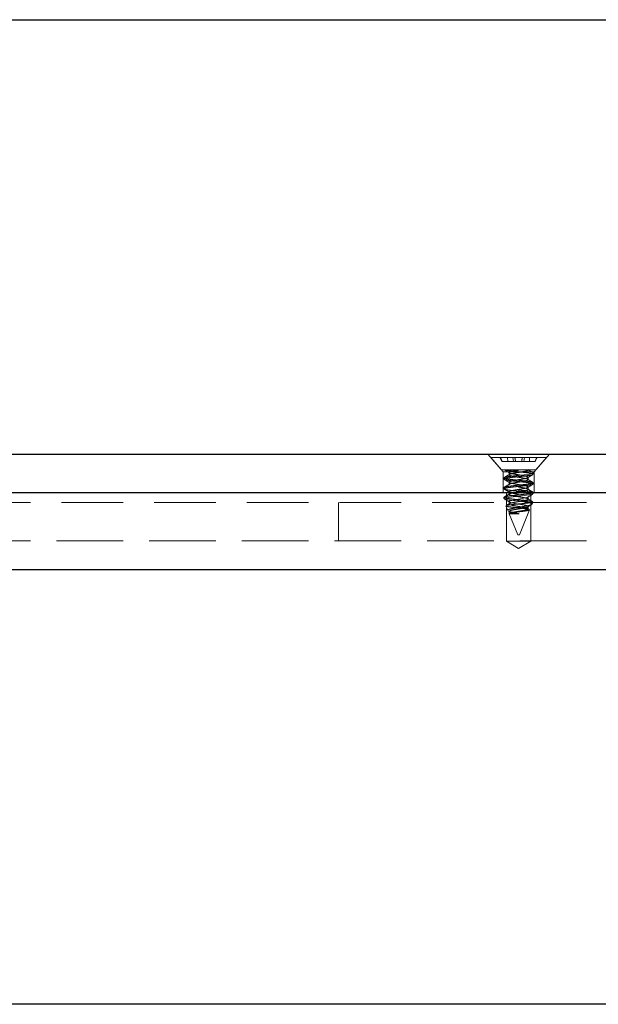
# Model space of a CAD drawing. Units: inches. Extents: x 0 to 88, y 0 to 68.
# Drawn here: x 28.5 to 32.3, y 14 to 20.4 of the extents above; entities that cross this region are included whole.
import ezdxf

# ---------------------------------------------------------------- set-up
doc = ezdxf.new("R2010")
doc.units = ezdxf.units.IN
doc.header["$LTSCALE"] = 8
doc.header["$MEASUREMENT"] = 0
doc.linetypes.add('HIDDEN', pattern=[0.075, 0.05, -0.025])

msp = doc.modelspace()

# ---------------------------------------------------------------- linework, layer by layer
at = {"color": 7, "linetype": 'Continuous', "lineweight": 25}
for p, q in [((17.8696408, 20.4011398), (38.3071408, 20.4011398)), ((16.9633908, 17.5886398), (39.2133908, 17.5886398)), ((39.2133908, 17.3386398), (16.9633908, 17.3386398)), ((39.2133908, 16.8386398), (16.9633908, 16.8386398)), ((38.3071408, 14.0261398), (17.8696408, 14.0261398))]:
    msp.add_line(p, q, dxfattribs=at)
at = {"color": 7, "linetype": 'HIDDEN', "lineweight": 18}
for p, q in [((31.5550575, 17.5886398), (31.6545575, 17.4741782)), ((31.9360575, 17.5667828), (31.5740575, 17.5667828)), ((31.5740575, 17.5667828), (31.6444697, 17.4857828)), ((31.6343908, 17.5667828), (31.6469811, 17.5397828)), ((31.6469811, 17.5397828), (31.6487315, 17.5397828)), ((31.6487315, 17.5397828), (31.6848234, 17.5397828)), ((31.6848234, 17.5397828), (31.6838765, 17.5667828)), ((31.6848234, 17.5397828), (31.720788, 17.5397828)), ((31.720788, 17.5397828), (31.7171442, 17.5667828)), ((31.720788, 17.5397828), (31.735685, 17.5397828)), ((31.735685, 17.5397828), (31.77443, 17.5397828)), ((31.77443, 17.5397828), (31.789327, 17.5397828)), ((31.789327, 17.5397828), (31.7929708, 17.5667828)), ((31.789327, 17.5397828), (31.8252915, 17.5397828)), ((31.8252915, 17.5397828), (31.8262385, 17.5667828)), ((31.8252915, 17.5397828), (31.8613834, 17.5397828)), ((31.8555575, 17.4741782), (31.9550575, 17.5886398)), ((31.8613834, 17.5397828), (31.8631338, 17.5397828)), ((31.8631338, 17.5397828), (31.8757241, 17.5667828)), ((31.8656452, 17.4857828), (31.9360575, 17.5667828)), ((31.8656452, 17.4857828), (31.6444697, 17.4857828)), ((31.6545575, 17.4741782), (31.8555575, 17.4741782)), ((31.6545575, 17.4741782), (31.6545575, 17.3386398)), ((31.6941572, 17.4700328), (31.6941572, 17.4542828)), ((31.8555575, 17.3386398), (31.8555575, 17.4741782)), ((31.6600575, 17.4346015), (31.6600575, 17.4267203)), ((31.6941572, 17.407039), (31.6941572, 17.3912828)), ((31.8159577, 17.4227828), (31.8159577, 17.4385328)), ((31.8500575, 17.4582203), (31.8500575, 17.4660953)), ((31.6600575, 17.3716242), (31.6600575, 17.3637203)), ((31.6941572, 17.3440986), (31.6941572, 17.3282828)), ((31.8159577, 17.3597828), (31.8159577, 17.3755328)), ((31.8500575, 17.3952203), (31.8500575, 17.4030953)), ((31.8500575, 17.3322203), (31.8500575, 17.3400954)), ((31.6600575, 17.3085954), (31.6600575, 17.3007203)), ((31.6755575, 17.3386398), (31.6755575, 17.0256398)), ((31.6941572, 17.2810329), (31.6941572, 17.2652828)), ((31.8274723, 17.2840621), (31.7642871, 17.2840621)), ((31.8159577, 17.2967828), (31.8159577, 17.3125329)), ((31.8345575, 17.0256398), (31.8345575, 17.3386398)), ((31.8418213, 17.2641783), (31.8475808, 17.278083)), ((17.9946408, 17.2761398), (38.1821408, 17.2761398)), ((30.5883908, 17.0261398), (30.5883908, 17.2761398)), ((31.6730083, 17.252796), (31.6854185, 17.2228352)), ((31.6897817, 17.2191654), (31.6968908, 17.2149224)), ((31.6941572, 17.2180329), (31.6941572, 17.1989662)), ((31.7600575, 17.0667828), (31.826515, 17.2272254)), ((31.8159577, 17.2337828), (31.8159577, 17.2495329)), ((31.826257, 17.2289986), (31.824198, 17.2297957)), ((31.6940525, 17.2019908), (31.7500575, 17.0667828)), ((31.7583656, 17.201738), (31.6942393, 17.201738)), ((17.9633908, 17.0261398), (38.2133908, 17.0261398)), ((17.9946408, 17.0261398), (38.1821408, 17.0261398)), ((31.6755575, 17.0256398), (31.7550575, 17.0256398)), ((31.6755575, 17.0256398), (31.7550575, 16.9778714)), ((31.7500575, 17.0667828), (31.7600575, 17.0667828)), ((31.7550575, 17.0256398), (31.8345575, 17.0256398)), ((31.7550575, 16.9778714), (31.8345575, 17.0256398))]:
    msp.add_line(p, q, dxfattribs=at)
at = {"color": 7, "linetype": 'HIDDEN', "lineweight": 18, "flags": 128}
for points in [[(31.8465154, 17.4680434), (31.8500575, 17.4660953), (31.8426821, 17.462039), (31.8225385, 17.4583592), (31.7911599, 17.4541949), (31.7550575, 17.4503453), (31.7550557, 17.4503452), (31.7550557, 17.4503452)], [(31.8461524, 17.3300726), (31.8426821, 17.328164), (31.8225385, 17.3244842), (31.7911599, 17.3203199), (31.7550575, 17.3164703), (31.718955, 17.3126208), (31.6875765, 17.3084565), (31.6674329, 17.3047767), (31.6600575, 17.3007203), (31.6674329, 17.296664), (31.6875765, 17.2929842), (31.7189542, 17.28882), (31.7550557, 17.2849705), (31.7550575, 17.2849703), (31.7550575, 17.2849703)], [(31.8159571, 17.3125329), (31.8159577, 17.3125324), (31.8113209, 17.3085949), (31.7981187, 17.3046575), (31.7783609, 17.30072), (31.7550555, 17.2967825), (31.7317503, 17.2928451), (31.7119934, 17.2889076), (31.6987925, 17.2849702), (31.6941572, 17.2810327), (31.6987933, 17.2770952), (31.7119948, 17.2731578), (31.7317522, 17.2692203), (31.7550575, 17.2652828), (31.7550575, 17.2652828)]]:
    msp.add_lwpolyline(points, dxfattribs=at)
at = {"color": 7, "linetype": 'HIDDEN', "lineweight": 18}
for points in [[(31.6487315, 17.5397828), (31.6447563, 17.5487795), (31.6407895, 17.5577799), (31.6368288, 17.5667828)], [(31.735685, 17.5397828), (31.7340986, 17.5487796), (31.7325116, 17.5577799), (31.7309241, 17.5667828)], [(31.77443, 17.5397828), (31.7760163, 17.5487795), (31.7776033, 17.5577799), (31.7791908, 17.5667828)], [(31.8613834, 17.5397828), (31.8653587, 17.5487796), (31.8693255, 17.5577799), (31.8732862, 17.5667828)], [(31.7185414, 17.4857439), (31.7303801, 17.4843384), (31.7430427, 17.4829954), (31.7550575, 17.4818453)], [(31.7550557, 17.2849705), (31.7581004, 17.2846791), (31.7611845, 17.2843758), (31.7642871, 17.2840621)], [(31.7550615, 17.2022822), (31.7562091, 17.2020933), (31.7573567, 17.2019044), (31.7585025, 17.2017154)]]:
    msp.add_open_spline(points, degree=3, dxfattribs=at)
for points, knots in [([(31.662061, 17.4875753), (31.6679269, 17.4841318), (31.67961, 17.4772733), (31.6911912, 17.4703384), (31.6969578, 17.4668853)], [0, 0, 0, 0, 0.502078421, 1, 1, 1, 1]), ([(31.6669924, 17.4857822), (31.6690137, 17.4852301), (31.6713965, 17.484724), (31.6769073, 17.4837017), (31.6800955, 17.4831565), (31.6908786, 17.4814461), (31.6997275, 17.4802043), (31.7193635, 17.4777325), (31.7301139, 17.4765071), (31.7461338, 17.4748392), (31.7514154, 17.4743231), (31.7618976, 17.47331), (31.7672456, 17.472769), (31.783271, 17.4710688), (31.7939215, 17.4698306), (31.8131612, 17.467358), (31.8217156, 17.4661281), (31.8354291, 17.4638896), (31.8405926, 17.4629439), (31.8480254, 17.4606909), (31.8500575, 17.4594568), (31.8500575, 17.4582203)], [0, 0, 0, 0, 0.0625, 0.0625, 0.125, 0.125, 0.25, 0.25, 0.375, 0.375, 0.4375, 0.4375, 0.5, 0.5, 0.625, 0.625, 0.75, 0.75, 0.875, 0.875, 1, 1, 1, 1]), ([(31.7550575, 17.4700328), (31.7455418, 17.468612), (31.7353862, 17.4668914), (31.7173947, 17.4633775), (31.7096896, 17.4616089), (31.7016626, 17.4593693), (31.6994978, 17.4586664), (31.696123, 17.4570631), (31.6949737, 17.4562078), (31.6934442, 17.4535901), (31.6950982, 17.4517854), (31.7007788, 17.449447), (31.703114, 17.4487659), (31.7089057, 17.4472228), (31.712357, 17.4463899), (31.7240671, 17.4438072), (31.7337129, 17.4419791), (31.7483212, 17.4395534), (31.7531185, 17.4388361), (31.7627387, 17.4373605), (31.7676642, 17.436555), (31.7821241, 17.4340237), (31.7912644, 17.4321855), (31.8018426, 17.4296857), (31.8048622, 17.4288956), (31.8097687, 17.4274561), (31.8117826, 17.4266992), (31.8161916, 17.4242347), (31.8167491, 17.4223999), (31.8137359, 17.4198408), (31.8121218, 17.4190211), (31.8079479, 17.4175109), (31.8054146, 17.4168189), (31.7960781, 17.4144353), (31.7875927, 17.4126173), (31.7735054, 17.4100149), (31.7686082, 17.4091703), (31.7588746, 17.407596), (31.7541352, 17.4069113), (31.7395949, 17.4046209), (31.7296085, 17.4028328), (31.7169156, 17.400204), (31.7130662, 17.3993395), (31.7064205, 17.3977092), (31.7036538, 17.3969738), (31.6968532, 17.3947873), (31.6941572, 17.3930413), (31.6941572, 17.3912828)], [0, 0, 0, 0, 0.0625, 0.0625, 0.125, 0.125, 0.15625, 0.15625, 0.1875, 0.1875, 0.25, 0.25, 0.28125, 0.28125, 0.3125, 0.3125, 0.375, 0.375, 0.40625, 0.40625, 0.4375, 0.4375, 0.5, 0.5, 0.53125, 0.53125, 0.5625, 0.5625, 0.625, 0.625, 0.65625, 0.65625, 0.6875, 0.6875, 0.75, 0.75, 0.78125, 0.78125, 0.8125, 0.8125, 0.875, 0.875, 0.90625, 0.90625, 0.9375, 0.9375, 1, 1, 1, 1]), ([(31.7550575, 17.4857828), (31.7474449, 17.4846462), (31.7394269, 17.4833212), (31.7244004, 17.4805453), (31.7174399, 17.4791021), (31.7089773, 17.4771023), (31.7064785, 17.476463), (31.7021975, 17.4752685), (31.7003999, 17.4747127), (31.6958554, 17.472842), (31.6941571, 17.4714395), (31.6941573, 17.468626), (31.6958558, 17.4672235), (31.7004005, 17.4653528), (31.7021982, 17.464797), (31.7064794, 17.4636025), (31.7089782, 17.4629631), (31.717441, 17.4609633), (31.7244016, 17.4595201), (31.7394283, 17.4567442), (31.7474462, 17.4554193), (31.7626714, 17.453146), (31.7706894, 17.451821), (31.7857158, 17.4490451), (31.7926762, 17.4476019), (31.8011385, 17.4456021), (31.8036372, 17.4449628), (31.8079181, 17.4437683), (31.8097157, 17.4432125), (31.8142599, 17.4413417), (31.815958, 17.4399392), (31.8159574, 17.4371257), (31.8142587, 17.4357232), (31.8097138, 17.4338525), (31.8079161, 17.4332968), (31.8036347, 17.4321023), (31.8011358, 17.4314629), (31.7926728, 17.4294631), (31.7857121, 17.4280199), (31.7706852, 17.425244), (31.7626675, 17.4239192), (31.7550548, 17.4227824)], [0, 0, 0, 0, 0.0625, 0.0625, 0.125, 0.125, 0.15625, 0.15625, 0.1875, 0.1875, 0.25, 0.25, 0.3125, 0.3125, 0.34375, 0.34375, 0.375, 0.375, 0.4375, 0.4375, 0.5, 0.5, 0.5625, 0.5625, 0.625, 0.625, 0.65625, 0.65625, 0.6875, 0.6875, 0.75, 0.75, 0.8125, 0.8125, 0.84375, 0.84375, 0.875, 0.875, 0.9375, 0.9375, 1, 1, 1, 1]), ([(31.8159577, 17.4857828), (31.8159577, 17.4843762), (31.8142595, 17.4829737), (31.8097154, 17.4811031), (31.8079179, 17.4805473), (31.8036372, 17.4793529), (31.8011386, 17.4787136), (31.7926768, 17.4767139), (31.7857169, 17.4752708), (31.7706913, 17.4724951), (31.7626738, 17.4711701), (31.7550615, 17.4700334)], [0, 0, 0, 0, 0.25, 0.25, 0.375, 0.375, 0.5, 0.5, 0.75, 0.75, 1, 1, 1, 1]), ([(31.8483993, 17.4680486), (31.8426221, 17.4714466), (31.8310919, 17.4782282), (31.8196611, 17.4850486), (31.8139578, 17.4884516)], [0, 0, 0, 0, 0.501052897, 1, 1, 1, 1]), ([(31.7550575, 17.4424703), (31.7427233, 17.4412148), (31.7177252, 17.4386701), (31.6860683, 17.4343823), (31.6654585, 17.4308384), (31.657371, 17.4273443), (31.6622665, 17.4252859), (31.6639608, 17.4245736)], [0, 0, 0, 0, 0.218895816, 0.443642026, 0.659346, 0.882107542, 1, 1, 1, 1]), ([(31.6674329, 17.422664), (31.6733969, 17.4214695), (31.685575, 17.4190305), (31.7178579, 17.4147779), (31.7550145, 17.4109686), (31.7924313, 17.40717), (31.8239235, 17.4028846), (31.845093, 17.3993295), (31.8525798, 17.3952203), (31.8450924, 17.3911112), (31.8239259, 17.3875559), (31.7924217, 17.3832713), (31.755049, 17.3794702), (31.7177275, 17.3756701), (31.6860677, 17.3713823), (31.6654587, 17.3678384), (31.6573709, 17.3643443), (31.6622665, 17.3622859), (31.6639608, 17.3615736)], [0, 0, 0, 0, 0.0630057326, 0.1286526436, 0.1925906924, 0.2565287413, 0.3221756523, 0.3851813849, 0.4502485874, 0.5153157899, 0.5783215225, 0.6439684335, 0.7079064824, 0.7718445313, 0.8374914422, 0.9004971748, 0.9655643774, 1, 1, 1, 1]), ([(31.6622455, 17.4323557), (31.6625076, 17.4322293), (31.6630044, 17.4319897), (31.6656851, 17.4309201), (31.6723872, 17.4291559), (31.6878945, 17.4267716), (31.7096239, 17.4237227), (31.7364512, 17.4206765), (31.7645754, 17.4178032), (31.7873469, 17.4154542), (31.8041105, 17.4135235), (31.8148944, 17.4119584), (31.825205, 17.4104101), (31.8369214, 17.4085679), (31.8473456, 17.406118), (31.851402, 17.4030984), (31.8473472, 17.4000585), (31.8365118, 17.3975715), (31.8185505, 17.3946121), (31.7946085, 17.3915103), (31.7646011, 17.3881999), (31.7364431, 17.3855707), (31.7131557, 17.3828469), (31.6972809, 17.380762), (31.6823779, 17.3785948), (31.6678147, 17.3759898), (31.6603571, 17.3733141), (31.6597461, 17.3711385), (31.6618143, 17.3693871), (31.6662967, 17.3677047), (31.6737974, 17.3660663), (31.6879643, 17.3637053), (31.7048348, 17.3613904), (31.7218259, 17.3593437), (31.7342356, 17.3579658), (31.7451923, 17.3568108), (31.7519711, 17.3561474), (31.7550575, 17.3558453)], [0, 0, 0, 0, 0.004854941, 0.009204662, 0.041656276, 0.074093121, 0.113331187, 0.152371503, 0.190407907, 0.228437627, 0.248168768, 0.267919329, 0.283050067, 0.306412863, 0.345100098, 0.383148693, 0.421212293, 0.459884528, 0.487062383, 0.537573551, 0.575619973, 0.613640075, 0.652680391, 0.676551788, 0.692022671, 0.735548024, 0.77905824, 0.80157027, 0.824106604, 0.839057646, 0.867459233, 0.894758272, 0.933817494, 0.954126086, 0.971926951, 0.987218636, 1, 1, 1, 1]), ([(31.7550575, 17.4503453), (31.748879, 17.4497149), (31.7315947, 17.4479513), (31.7050614, 17.4448842), (31.6811647, 17.4414969), (31.6673206, 17.4386798), (31.660198, 17.4365536), (31.6612396, 17.4351547), (31.6616516, 17.4346015)], [0, 0, 0, 0, 0.124525097, 0.348363481, 0.563049052, 0.748507361, 0.90053458, 1, 1, 1, 1]), ([(31.6969578, 17.4574303), (31.6911912, 17.4539773), (31.67961, 17.4470424), (31.6679269, 17.4401839), (31.662061, 17.4367404)], [0, 0, 0, 0, 0.497921579, 1, 1, 1, 1]), ([(31.662061, 17.4245753), (31.6679269, 17.4211318), (31.67961, 17.4142733), (31.6911912, 17.4073384), (31.6969578, 17.4038853)], [0, 0, 0, 0, 0.502078421, 1, 1, 1, 1]), ([(31.7550575, 17.4227828), (31.7536402, 17.4225638), (31.7501392, 17.4220227), (31.7439338, 17.4209962), (31.7359137, 17.4196267), (31.7264224, 17.4179019), (31.7144426, 17.4154816), (31.7025523, 17.4125047), (31.695226, 17.4097436), (31.6935108, 17.4067179), (31.6959424, 17.4040937), (31.7020589, 17.401597), (31.7120127, 17.3992057), (31.72593, 17.396161), (31.7431232, 17.393115), (31.7611569, 17.390241), (31.7757589, 17.3878914), (31.7865098, 17.3859596), (31.7934131, 17.3843965), (31.8000216, 17.3828487), (31.8075386, 17.381005), (31.8142218, 17.378554), (31.8168186, 17.3755356), (31.8142232, 17.3724975), (31.8072719, 17.3700082), (31.7957553, 17.3670486), (31.7804148, 17.3639484), (31.7611877, 17.3606396), (31.7431068, 17.3580044), (31.7259345, 17.3548748), (31.7122776, 17.3519765), (31.7026754, 17.349463), (31.6966321, 17.3473042), (31.6937617, 17.3450709), (31.6942793, 17.3426978), (31.697, 17.3406211), (31.7011872, 17.3390407), (31.7076149, 17.3372797), (31.7164051, 17.3351826), (31.727772, 17.3328984), (31.7398474, 17.3307741), (31.7486737, 17.3292863), (31.7533526, 17.3285508), (31.7550575, 17.3282828)], [0, 0, 0, 0, 0.007415575, 0.018318134, 0.032705086, 0.050572787, 0.071916639, 0.107178815, 0.142387753, 0.169727542, 0.196962109, 0.223255669, 0.249520527, 0.281339447, 0.312992817, 0.34381107, 0.37461633, 0.390606968, 0.406635288, 0.418903805, 0.437828097, 0.469168891, 0.500011453, 0.53087288, 0.562194817, 0.584219482, 0.625177389, 0.656015089, 0.686801668, 0.718455038, 0.750273958, 0.774790377, 0.79927508, 0.82469168, 0.850195524, 0.8648604, 0.887436919, 0.905387441, 0.924510809, 0.953314298, 0.975509889, 0.991076626, 1, 1, 1, 1]), ([(31.8461542, 17.4560736), (31.8453094, 17.455427), (31.8427269, 17.4534506), (31.8234288, 17.4505662), (31.7925434, 17.4462688), (31.7674442, 17.4437255), (31.7550601, 17.4424706)], [0, 0, 0, 0, 0.137227294, 0.419488484, 0.713571356, 1, 1, 1, 1]), ([(31.8131572, 17.4353853), (31.8189237, 17.4388384), (31.830505, 17.4457733), (31.8421881, 17.4526318), (31.8480539, 17.4560753)], [0, 0, 0, 0, 0.4979215789, 1, 1, 1, 1]), ([(31.8480539, 17.4052404), (31.8421881, 17.4086839), (31.830505, 17.4155424), (31.8189237, 17.4224773), (31.8131572, 17.4259303)], [0, 0, 0, 0, 0.502078421, 1, 1, 1, 1]), ([(31.7550601, 17.3558451), (31.7674955, 17.3545326), (31.7799259, 17.3532201), (31.8029034, 17.3505951), (31.8134413, 17.3492826), (31.8310272, 17.3466576), (31.8380683, 17.3453451), (31.8475854, 17.3427201), (31.8500577, 17.3414077), (31.8500572, 17.3387827), (31.8475844, 17.3374702), (31.8380663, 17.3348452), (31.8310248, 17.3335327), (31.8134381, 17.3309077), (31.8028999, 17.3295952), (31.7799221, 17.3269702), (31.7674916, 17.3256577), (31.7426208, 17.3230327), (31.7301903, 17.3217202), (31.7072127, 17.3190952), (31.6966747, 17.3177827), (31.6790886, 17.3151578), (31.6720473, 17.3138453), (31.6625299, 17.3112203), (31.6600574, 17.3099078), (31.6600576, 17.3072828), (31.6625302, 17.3059703), (31.672048, 17.3033453), (31.6790894, 17.3020328), (31.6966758, 17.2994078), (31.7072139, 17.2980953), (31.7301915, 17.2954703), (31.7426221, 17.2941578), (31.7550575, 17.2928453)], [0, 0, 0, 0, 0.0625, 0.0625, 0.125, 0.125, 0.1875, 0.1875, 0.25, 0.25, 0.3125, 0.3125, 0.375, 0.375, 0.4375, 0.4375, 0.5, 0.5, 0.5625, 0.5625, 0.625, 0.625, 0.6875, 0.6875, 0.75, 0.75, 0.8125, 0.8125, 0.875, 0.875, 0.9375, 0.9375, 1, 1, 1, 1]), ([(31.6969578, 17.3944303), (31.6911912, 17.3909773), (31.67961, 17.3840424), (31.6679269, 17.3771839), (31.662061, 17.3737404)], [0, 0, 0, 0, 0.497921579, 1, 1, 1, 1]), ([(31.662061, 17.3615753), (31.6679269, 17.3581318), (31.67961, 17.3512733), (31.6911912, 17.3443384), (31.6969578, 17.3408853)], [0, 0, 0, 0, 0.5020784211, 1, 1, 1, 1]), ([(31.6674329, 17.359664), (31.6709774, 17.3587286), (31.675533, 17.3579153), (31.6871844, 17.3560085), (31.6942389, 17.3549744), (31.7100789, 17.3528714), (31.7188505, 17.3518045), (31.7368956, 17.3497794), (31.7461512, 17.3488228), (31.7550575, 17.3479703)], [0, 0, 0, 0, 0.25, 0.25, 0.5, 0.5, 0.75, 0.75, 1, 1, 1, 1]), ([(31.7550548, 17.3755332), (31.7626675, 17.3743965), (31.7706852, 17.3730717), (31.7857121, 17.3702958), (31.7926728, 17.3688526), (31.8011358, 17.3668528), (31.8036347, 17.3662134), (31.8079161, 17.3650189), (31.8097138, 17.3644631), (31.8142587, 17.3625924), (31.8159574, 17.36119), (31.815958, 17.3583765), (31.8142599, 17.356974), (31.8097157, 17.3551032), (31.8079181, 17.3545474), (31.8036372, 17.3533529), (31.8011385, 17.3527136), (31.7926762, 17.3507138), (31.7857158, 17.3492706), (31.7706894, 17.3464947), (31.7626714, 17.3451697), (31.7474462, 17.3428964), (31.7394283, 17.3415715), (31.7244016, 17.3387956), (31.717441, 17.3373524), (31.7089782, 17.3353526), (31.7064794, 17.3347132), (31.7021982, 17.3335187), (31.7004005, 17.3329629), (31.6958558, 17.3310922), (31.6941573, 17.3296897), (31.6941571, 17.3268762), (31.6958554, 17.3254737), (31.7003999, 17.323603), (31.7021975, 17.3230472), (31.7064785, 17.3218527), (31.7089773, 17.3212134), (31.7174399, 17.3192136), (31.7244004, 17.3177704), (31.7394269, 17.3149945), (31.7474449, 17.3136695), (31.7550575, 17.3125328)], [0, 0, 0, 0, 0.0625, 0.0625, 0.125, 0.125, 0.15625, 0.15625, 0.1875, 0.1875, 0.25, 0.25, 0.3125, 0.3125, 0.34375, 0.34375, 0.375, 0.375, 0.4375, 0.4375, 0.5, 0.5, 0.5625, 0.5625, 0.625, 0.625, 0.65625, 0.65625, 0.6875, 0.6875, 0.75, 0.75, 0.8125, 0.8125, 0.84375, 0.84375, 0.875, 0.875, 0.9375, 0.9375, 1, 1, 1, 1]), ([(31.7550557, 17.3479705), (31.7669309, 17.3468338), (31.7794383, 17.3455089), (31.8028789, 17.342733), (31.813737, 17.3412898), (31.8269383, 17.33929), (31.8308363, 17.3386506), (31.8375146, 17.3374561), (31.8403188, 17.3369004), (31.8474081, 17.3350296), (31.8500575, 17.3336271), (31.8500575, 17.3322203)], [0, 0, 0, 0, 0.25, 0.25, 0.5, 0.5, 0.625, 0.625, 0.75, 0.75, 1, 1, 1, 1]), ([(31.8480893, 17.3422216), (31.8422126, 17.3456708), (31.8305112, 17.3525386), (31.8189032, 17.3594884), (31.8131251, 17.3629479)], [0, 0, 0, 0, 0.50222629, 1, 1, 1, 1]), ([(31.8131572, 17.3723853), (31.8189237, 17.3758384), (31.830505, 17.3827733), (31.8421881, 17.3896318), (31.8480539, 17.3930753)], [0, 0, 0, 0, 0.497921579, 1, 1, 1, 1]), ([(31.6969898, 17.3314479), (31.6912117, 17.3279884), (31.6796038, 17.3210386), (31.6679024, 17.3141708), (31.6620256, 17.3107216)], [0, 0, 0, 0, 0.49777371, 1, 1, 1, 1]), ([(31.6620654, 17.298573), (31.6679188, 17.2951357), (31.6795808, 17.2882873), (31.6911356, 17.2813685), (31.6968908, 17.2779224)], [0, 0, 0, 0, 0.501921087, 1, 1, 1, 1]), ([(31.675617, 17.2550081), (31.6761871, 17.2554282), (31.6780243, 17.2567821), (31.690896, 17.2587305), (31.712082, 17.2615993), (31.7392944, 17.2644314), (31.7688424, 17.2668555), (31.7975712, 17.2696697), (31.8225484, 17.2725438), (31.8396116, 17.2749781), (31.8479369, 17.2770487), (31.8469488, 17.2781968), (31.8467509, 17.2784267)], [0, 0, 0, 0, 0.049114705, 0.158282163, 0.270075161, 0.383945754, 0.4977496, 0.613474005, 0.731913921, 0.850344564, 0.970021118, 1, 1, 1, 1]), ([(31.7550548, 17.3125332), (31.7626675, 17.3113965), (31.7706852, 17.3100717), (31.7857121, 17.3072958), (31.7926728, 17.3058526), (31.8011358, 17.3038528), (31.8036347, 17.3032134), (31.8079161, 17.3020189), (31.8097138, 17.3014631), (31.8142587, 17.2995924), (31.8159574, 17.29819), (31.815958, 17.2953765), (31.8142599, 17.293974), (31.8097157, 17.2921032), (31.8079181, 17.2915474), (31.8036372, 17.2903529), (31.8011385, 17.2897136), (31.7926762, 17.2877138), (31.7857158, 17.2862706), (31.7706894, 17.2834947), (31.7626714, 17.2821697), (31.7474462, 17.2798964), (31.7394283, 17.2785715), (31.7244016, 17.2757956), (31.717441, 17.2743524), (31.7089782, 17.2723526), (31.7064794, 17.2717132), (31.7021982, 17.2705187), (31.7004005, 17.2699629), (31.6958558, 17.2680922), (31.6941573, 17.2666897), (31.6941571, 17.2638762), (31.6958554, 17.2624737), (31.7003999, 17.260603), (31.7021975, 17.2600472), (31.7064785, 17.2588527), (31.7089773, 17.2582134), (31.7174399, 17.2562136), (31.7244004, 17.2547704), (31.7394269, 17.2519945), (31.7474449, 17.2506695), (31.7550575, 17.2495328)], [0, 0, 0, 0, 0.0625, 0.0625, 0.125, 0.125, 0.15625, 0.15625, 0.1875, 0.1875, 0.25, 0.25, 0.3125, 0.3125, 0.34375, 0.34375, 0.375, 0.375, 0.4375, 0.4375, 0.5, 0.5, 0.5625, 0.5625, 0.625, 0.625, 0.65625, 0.65625, 0.6875, 0.6875, 0.75, 0.75, 0.8125, 0.8125, 0.84375, 0.84375, 0.875, 0.875, 0.9375, 0.9375, 1, 1, 1, 1]), ([(31.7550601, 17.2928451), (31.7688574, 17.2913889), (31.7826465, 17.2899326), (31.8076628, 17.2870201), (31.8188752, 17.2855639), (31.8277569, 17.2841076)], [0, 0, 0, 0, 0.5, 0.5, 1, 1, 1, 1]), ([(31.7642871, 17.2840621), (31.7747531, 17.2826637), (31.7846419, 17.2811912), (31.8032685, 17.2780806), (31.8114872, 17.276529), (31.8257285, 17.2734356), (31.8313892, 17.2720594), (31.8395405, 17.2691278), (31.8417561, 17.2675715), (31.8421145, 17.2659178)], [0, 0, 0, 0, 0.25, 0.25, 0.5, 0.5, 0.75, 0.75, 1, 1, 1, 1]), ([(31.8480893, 17.2792216), (31.8422126, 17.2826708), (31.8305112, 17.2895386), (31.8189032, 17.2964884), (31.8131251, 17.2999479)], [0, 0, 0, 0, 0.50222629, 1, 1, 1, 1]), ([(31.8132242, 17.3094224), (31.8189794, 17.3128685), (31.8305341, 17.3197873), (31.8421961, 17.3266357), (31.8480496, 17.330073)], [0, 0, 0, 0, 0.498078913, 1, 1, 1, 1]), ([(31.8458131, 17.2801875), (31.8457709, 17.2803153), (31.8454154, 17.2813932), (31.8379489, 17.2825696), (31.8299694, 17.2837092), (31.8280056, 17.2839896)], [0, 0, 0, 0, 0.092090653, 0.776556024, 1, 1, 1, 1]), ([(31.7550575, 17.2403088), (31.7476461, 17.2410459), (31.7313547, 17.2426661), (31.7078984, 17.2454458), (31.688357, 17.2481811), (31.6757289, 17.2504997), (31.6742381, 17.252223), (31.6735488, 17.2530199)], [0, 0, 0, 0, 0.177740256, 0.39070138, 0.604006933, 0.816893513, 1, 1, 1, 1]), ([(31.6969898, 17.2684479), (31.6912164, 17.2649843), (31.6840108, 17.2606616), (31.6767471, 17.2563897), (31.6753033, 17.2555406)], [0, 0, 0, 0, 0.80123556, 1, 1, 1, 1]), ([(31.8409391, 17.2645438), (31.8404054, 17.2634308), (31.8391126, 17.2607347), (31.8258189, 17.2569231), (31.8043979, 17.2523384), (31.7778931, 17.2474017), (31.7498848, 17.2431594), (31.7238281, 17.2385683), (31.7027693, 17.2336178), (31.689217, 17.2293594), (31.6837227, 17.2257705), (31.6857038, 17.2236172), (31.686146, 17.2231365)], [0, 0, 0, 0, 0.084294754, 0.2041978, 0.322519702, 0.434441725, 0.546821085, 0.657680656, 0.762057587, 0.866941606, 0.970295988, 1, 1, 1, 1]), ([(31.6898999, 17.2193663), (31.6927951, 17.2180648), (31.6989162, 17.2153132), (31.7164396, 17.2108855), (31.736136, 17.2062679), (31.7492572, 17.2036232), (31.7550575, 17.2024541)], [0, 0, 0, 0, 0.251404966, 0.53151478, 0.792905259, 1, 1, 1, 1]), ([(31.7550548, 17.2495332), (31.7608258, 17.2486715), (31.7668255, 17.2477036), (31.7785113, 17.2456544), (31.7841851, 17.2445749), (31.794402, 17.2424507), (31.7989358, 17.2414081), (31.8063852, 17.239491), (31.8092847, 17.2386709), (31.8137522, 17.2367656), (31.8152223, 17.235727), (31.8162613, 17.2336055), (31.815827, 17.2325247), (31.8131655, 17.230468), (31.8109457, 17.2294939), (31.8052608, 17.2277559), (31.8016083, 17.226808), (31.7928085, 17.2247666), (31.7876795, 17.2236886), (31.7766109, 17.2215621), (31.7706833, 17.2205156), (31.7588699, 17.2185871), (31.7531174, 17.2177655), (31.741321, 17.2158721), (31.7353589, 17.2148378), (31.7241328, 17.2127193), (31.7188811, 17.2116374), (31.7097834, 17.2095736), (31.7059426, 17.2085935), (31.6999396, 17.2068411), (31.6975867, 17.2059118), (31.6945575, 17.2038785), (31.6939185, 17.2028023), (31.6942393, 17.201738)], [0, 0, 0, 0, 0.0625, 0.0625, 0.125, 0.125, 0.1875, 0.1875, 0.25, 0.25, 0.3125, 0.3125, 0.375, 0.375, 0.4375, 0.4375, 0.5, 0.5, 0.5625, 0.5625, 0.625, 0.625, 0.6875, 0.6875, 0.75, 0.75, 0.8125, 0.8125, 0.875, 0.875, 0.9375, 0.9375, 1, 1, 1, 1]), ([(31.7550615, 17.2652822), (31.7630332, 17.2639698), (31.7710017, 17.2626573), (31.7857312, 17.2600323), (31.7924864, 17.2587198), (31.8037595, 17.2560948), (31.808273, 17.2547823), (31.8143735, 17.2521574), (31.8159581, 17.2508449), (31.8159573, 17.2482199), (31.8143719, 17.2469074), (31.8082699, 17.2442824), (31.8037558, 17.24297), (31.7924816, 17.240345), (31.7857259, 17.2390325), (31.7709959, 17.2364075), (31.7630272, 17.235095), (31.7470837, 17.2324701), (31.7391152, 17.2311576), (31.7243855, 17.2285326), (31.7176302, 17.2272201), (31.7063567, 17.2245951), (31.701843, 17.2232826), (31.695742, 17.2206577), (31.6941571, 17.2193452), (31.6941574, 17.2167202), (31.6957425, 17.2154077), (31.701844, 17.2127827), (31.7063579, 17.2114703), (31.7176318, 17.2088453), (31.7243872, 17.2075328), (31.7391171, 17.2049078), (31.7470857, 17.2035953), (31.7550575, 17.2022828)], [0, 0, 0, 0, 0.0625, 0.0625, 0.125, 0.125, 0.1875, 0.1875, 0.25, 0.25, 0.3125, 0.3125, 0.375, 0.375, 0.4375, 0.4375, 0.5, 0.5, 0.5625, 0.5625, 0.625, 0.625, 0.6875, 0.6875, 0.75, 0.75, 0.8125, 0.8125, 0.875, 0.875, 0.9375, 0.9375, 1, 1, 1, 1]), ([(31.6942393, 17.201738), (31.694209, 17.2027756), (31.6941505, 17.2047799), (31.7036054, 17.2072697), (31.7182353, 17.2100358), (31.7377092, 17.21292), (31.7598288, 17.2153895), (31.7820913, 17.2180908), (31.8022593, 17.2209914), (31.8172671, 17.2235245), (31.8256094, 17.2257066), (31.8256338, 17.227103), (31.8256423, 17.2275869)], [0, 0, 0, 0, 0.105351822, 0.203496807, 0.303213166, 0.406826124, 0.510474573, 0.614870089, 0.723908437, 0.833055686, 0.942150572, 1, 1, 1, 1]), ([(31.8193817, 17.2316604), (31.8163885, 17.2323467), (31.8126421, 17.2330352), (31.8037186, 17.2345102), (31.7985761, 17.2352714), (31.7873842, 17.2367755), (31.7812054, 17.2375346), (31.7684907, 17.2389702), (31.7618257, 17.2396627), (31.7550575, 17.2403088)], [0, 0, 0, 0, 0.25, 0.25, 0.5, 0.5, 0.75, 0.75, 1, 1, 1, 1]), ([(31.8244335, 17.2301927), (31.8234082, 17.2308009), (31.8196282, 17.233043), (31.815869, 17.2353004), (31.8131296, 17.2369454)], [0, 0, 0, 0, 0.271270958, 1, 1, 1, 1]), ([(31.8132242, 17.2464224), (31.8189759, 17.2498707), (31.8273018, 17.2548624), (31.8357049, 17.2598032), (31.8383029, 17.2613307)], [0, 0, 0, 0, 0.690832658, 1, 1, 1, 1])]:
    msp.add_open_spline(points, degree=3, knots=knots, dxfattribs=at)

doc.saveas('drawing.dxf')
